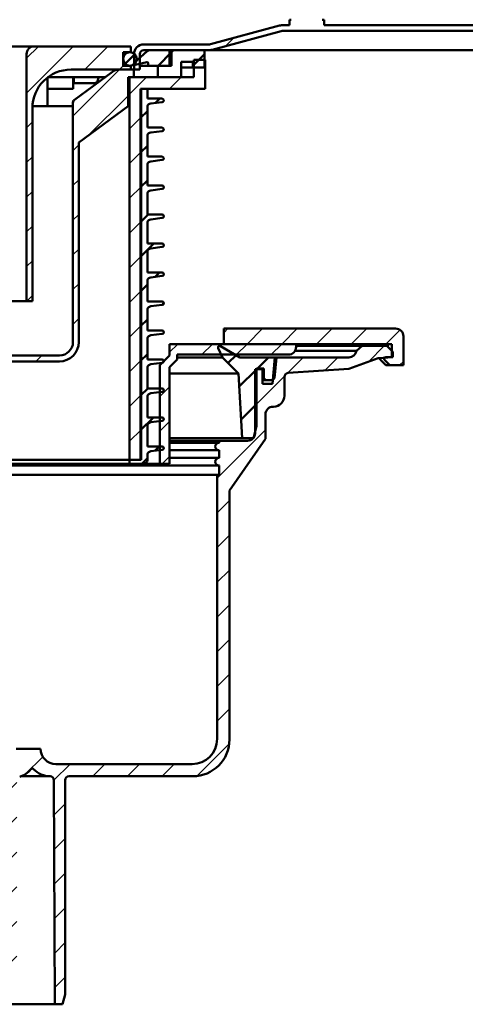
# Model space of a CAD drawing. Units: millimetres. Extents: x -1130 to 1125, y -642 to 755.
# Drawn here: x -419 to -304, y 69 to 323 of the extents above; entities that cross this region are included whole.
import ezdxf

# ---------------------------------------------------------------- set-up
doc = ezdxf.new("R2010")
doc.units = ezdxf.units.MM
doc.header["$LTSCALE"] = 5
doc.layers.add('LC-001-100-D00-0', color=1, linetype='ByBlock')

# ---------------------------------------------------------------- blocks, each defined once
blk = doc.blocks.new('KLON20')
at = {"layer": 'LC-001-100-D00-0', "color": 7, "lineweight": 25}
for p, q in [((-348.6074, 333.39455), (-340.890366, 341.111584)), ((-271.870773, 320.328618), (-270.370773, 321.828618)), ((-182.068215, 320.328618), (-180.568215, 321.828618)), ((-92.265657, 320.328618), (-90.765657, 321.828618)), ((-365.599386, 316.402562), (-363.478066, 318.523882))]:
    blk.add_line(p, q, dxfattribs=at)
blk = doc.blocks.new('POLY1')
at = {"layer": 'LC-001-100-D00-0', "color": 7, "lineweight": 50}
for p, q in [((-325.66738, 235.543259), (-325.642956, 235.655972)), ((-325.661231, 235.418118), (-325.66738, 235.543259)), ((-325.66738, 235.543259), (-325.66738, 235.543259)), ((-325.619157, 235.299385), (-325.661231, 235.418118)), ((-325.661231, 235.418118), (-325.661231, 235.418118)), ((-325.642956, 235.655972), (-325.60436, 235.706924)), ((-325.642956, 235.655972), (-325.642956, 235.655972)), ((-325.572864, 235.233779), (-325.619157, 235.299385)), ((-325.619157, 235.299385), (-325.619157, 235.299385)), ((-325.60436, 235.706924), (-325.594333, 235.720162)), ((-325.60436, 235.706924), (-325.60436, 235.706924)), ((-325.538455, 235.19957), (-325.572864, 235.233779)), ((-325.572864, 235.233779), (-325.572864, 235.233779)), ((-325.538017, 235.199134), (-325.538455, 235.19957)), ((-325.538455, 235.19957), (-325.538455, 235.19957)), ((-325.538017, 235.199134), (-325.538017, 235.199134))]:
    blk.add_line(p, q, dxfattribs=at)
blk = doc.blocks.new('KLON35')
at = {"layer": 'LC-001-100-D00-0', "color": 7, "lineweight": 25}
for p, q in [((-328.674753, 234.758209), (-324.609563, 238.823398)), ((-349.577906, 231.815567), (-345.514859, 235.878614)), ((-339.914869, 232.498348), (-336.534603, 235.878614)), ((-357.98166, 232.39207), (-357.550331, 232.823398)), ((-357.98166, 223.411813), (-350.356681, 231.036792)), ((-367.797617, 204.615601), (-355.282282, 217.130935)), ((-367.306824, 214.08665), (-367.109941, 214.283532)), ((-368.2185, 213.174974), (-367.670657, 213.722816)), ((-367.797617, 195.635345), (-364.607401, 198.82556)), ((-367.797617, 186.655088), (-364.607401, 189.845304)), ((-367.797617, 177.674832), (-364.607401, 180.865048)), ((-367.797617, 168.694576), (-364.607401, 171.884792)), ((-367.797617, 159.71432), (-364.607401, 162.904535)), ((-367.797617, 150.734064), (-364.607401, 153.924279)), ((-367.797617, 141.753808), (-364.607401, 144.944023)), ((-372.995284, 127.575885), (-364.672721, 135.898447)), ((-417.46464, 128.007809), (-412.91463, 132.557819)), ((-410.029091, 126.463102), (-405.840521, 130.651672)), ((-400.001372, 127.510565), (-396.860265, 130.651672)), ((-391.021116, 127.510565), (-387.880008, 130.651672)), ((-382.04086, 127.510565), (-378.899752, 130.651672)), ((-422.500032, 122.972417), (-419.607395, 125.865054)), ((-409.989072, 117.522865), (-407.107401, 120.404535)), ((-422.460013, 114.03218), (-419.607395, 116.884797)), ((-409.949053, 108.582628), (-407.107401, 111.424279)), ((-422.419994, 105.091943), (-419.607395, 107.904541)), ((-409.909033, 99.642391), (-407.107401, 102.444023)), ((-422.379975, 96.151706), (-419.607395, 98.924285)), ((-409.869014, 90.702154), (-407.107401, 93.463767)), ((-422.339955, 87.211469), (-419.607395, 89.944029)), ((-409.828995, 81.761918), (-407.107401, 84.483511)), ((-422.299936, 78.271232), (-419.607395, 80.963773)), ((-409.788976, 72.821681), (-407.107401, 75.503255))]:
    blk.add_line(p, q, dxfattribs=at)
blk = doc.blocks.new('KLON37')
at = {"layer": 'LC-001-100-D00-0', "color": 7, "lineweight": 25}
for p, q in [((-380.107401, 237.207097), (-377.985884, 239.328614)), ((-371.755628, 236.578614), (-369.005628, 239.328614)), ((-362.775371, 236.578614), (-360.025371, 239.328614)), ((-353.795115, 236.578614), (-351.045115, 239.328614)), ((-382.607401, 225.726841), (-380.107401, 228.226841)), ((-382.607401, 216.746584), (-380.107401, 219.246584)), ((-382.045115, 208.328614), (-380.107401, 210.266328))]:
    blk.add_line(p, q, dxfattribs=at)
blk = doc.blocks.new('KLON38')
at = {"layer": 'LC-001-100-D00-0', "color": 7, "lineweight": 25}
for p, q in [((-366.107401, 242.226841), (-365.010844, 243.323398)), ((-360.030588, 239.323398), (-356.030588, 243.323398)), ((-351.050331, 239.323398), (-347.050331, 243.323398)), ((-342.070075, 239.323398), (-338.070075, 243.323398)), ((-333.089819, 239.323398), (-329.089819, 243.323398)), ((-324.109563, 239.323398), (-320.466736, 242.966226)), ((-320.629307, 233.823398), (-319.607401, 234.845304))]:
    blk.add_line(p, q, dxfattribs=at)
blk = doc.blocks.new('KLON41')
at = {"layer": 'LC-001-100-D00-0', "color": 7, "lineweight": 50}
for p, q in [((-364.930267, 234.423718), (-362.895561, 236.458425)), ((-357.363455, 233.010275), (-354.495115, 235.878614)), ((-362.062199, 228.311531), (-357.607401, 232.766328)), ((-361.615, 219.778473), (-357.607401, 223.786072))]:
    blk.add_line(p, q, dxfattribs=at)
blk = doc.blocks.new('POLY3')
at = {"layer": 'LC-001-100-D00-0', "color": 7, "lineweight": 50}
for p, q in [((-405.114522, 301.698005), (-405.103261, 301.810169)), ((-405.114522, 301.698005), (-405.114522, 301.698005)), ((-405.103261, 301.810169), (-405.080739, 302.034496)), ((-405.103261, 301.810169), (-405.103261, 301.810169)), ((-405.080739, 302.034496), (-404.924141, 302.315475)), ((-405.080739, 302.034496), (-405.080739, 302.034496)), ((-404.924141, 302.315475), (-404.773808, 302.445921)), ((-404.924141, 302.315475), (-404.924141, 302.315475)), ((-404.773808, 302.445921), (-404.708268, 302.502791)), ((-404.773808, 302.445921), (-404.773808, 302.445921))]:
    blk.add_line(p, q, dxfattribs=at)
blk = doc.blocks.new('POLY5')
at = {"layer": 'LC-001-100-D00-0', "color": 7, "lineweight": 50}
for p, q in [((-399.457486, 306.828618), (-399.457486, 306.828618)), ((-399.457486, 306.828618), (-399.423723, 306.828618)), ((-399.423723, 306.828618), (-399.391868, 306.831321)), ((-399.423723, 306.828618), (-399.423723, 306.828618)), ((-399.391868, 306.831321), (-399.361897, 306.836678)), ((-399.391868, 306.831321), (-399.391868, 306.831321))]:
    blk.add_line(p, q, dxfattribs=at)
blk = doc.blocks.new('POLY8')
at = {"layer": 'LC-001-100-D00-0', "color": 7, "lineweight": 50}
for p, q in [((-398.507659, 308.194229), (-398.491113, 308.328616)), ((-399.361899, 306.836678), (-399.249359, 306.878974)), ((-399.361899, 306.836678), (-399.361899, 306.836678)), ((-399.249359, 306.878974), (-399.02426, 306.963572)), ((-399.249359, 306.878974), (-399.249359, 306.878974)), ((-399.02426, 306.963572), (-398.742221, 307.366222)), ((-399.02426, 306.963572), (-399.02426, 306.963572)), ((-398.742221, 307.366222), (-398.551367, 307.839242)), ((-398.742221, 307.366222), (-398.742221, 307.366222)), ((-398.551367, 307.839242), (-398.507659, 308.194229)), ((-398.551367, 307.839242), (-398.551367, 307.839242)), ((-398.507659, 308.194229), (-398.507659, 308.194229))]:
    blk.add_line(p, q, dxfattribs=at)
blk = doc.blocks.new('KLON42')
at = {"layer": 'LC-001-100-D00-0', "color": 7, "lineweight": 25}
for p, q in [((-498.357401, 303.825325), (-493.235784, 308.946942)), ((-405.107401, 298.292507), (-393.071291, 310.328618)), ((-494.915069, 298.287401), (-488.069447, 305.133023)), ((-401.300092, 293.119561), (-390.857401, 303.562251)), ((-489.748732, 294.473482), (-484.107401, 300.114813)), ((-485.607401, 289.634556), (-484.107401, 291.134556)), ((-405.107401, 289.312251), (-403.607401, 290.812251)), ((-485.607401, 280.6543), (-484.107401, 282.1543)), ((-405.107401, 280.331995), (-403.607401, 281.831995)), ((-485.607401, 271.674044), (-484.107401, 273.174044)), ((-405.107401, 271.351739), (-403.607401, 272.851739)), ((-485.607401, 262.693788), (-484.107401, 264.193788)), ((-405.107401, 262.371483), (-403.607401, 263.871483)), ((-485.607401, 253.713532), (-484.107401, 255.213532)), ((-405.107401, 253.391227), (-403.607401, 254.891227)), ((-485.607401, 244.733276), (-484.107401, 246.233276)), ((-405.107401, 244.410971), (-403.607401, 245.910971)), ((-484.574794, 236.785627), (-483.500933, 237.859488)), ((-477.551547, 234.828618), (-476.051547, 236.328618)), ((-468.571291, 234.828618), (-467.071291, 236.328618)), ((-459.591035, 234.828618), (-458.091035, 236.328618)), ((-450.610779, 234.828618), (-449.110779, 236.328618)), ((-441.630523, 234.828618), (-440.130523, 236.328618)), ((-432.650267, 234.828618), (-431.150267, 236.328618)), ((-423.670011, 234.828618), (-422.170011, 236.328618)), ((-414.689755, 234.828618), (-413.189755, 236.328618))]:
    blk.add_line(p, q, dxfattribs=at)
blk = doc.blocks.new('KLON43')
at = {"layer": 'LC-001-100-D00-0', "color": 7, "lineweight": 25}
for p, q in [((-417.107401, 304.25302), (-405.031803, 316.328618)), ((-417.107401, 313.233276), (-414.01206, 316.328618)), ((-402.051547, 310.328618), (-396.051547, 316.328618)), ((-393.071291, 310.328618), (-392.071291, 311.328618)), ((-417.107401, 295.272764), (-415.607401, 296.772764)), ((-417.107401, 286.292507), (-415.607401, 287.792507)), ((-417.107401, 277.312251), (-415.607401, 278.812251)), ((-417.107401, 268.331995), (-415.607401, 269.831995)), ((-417.107401, 259.351739), (-415.607401, 260.851739)), ((-417.050267, 250.428618), (-415.607401, 251.871483))]:
    blk.add_line(p, q, dxfattribs=at)
blk = doc.blocks.new('KLON45')
at = {"layer": 'LC-001-100-D00-0', "color": 7, "lineweight": 25}
for p, q in [((-373.857401, 311.581995), (-372.610779, 312.828618)), ((-390.457401, 303.962251), (-386.091035, 308.328618)), ((-380.110779, 305.328618), (-377.110779, 308.328618)), ((-371.130523, 305.328618), (-370.857401, 305.601739)), ((-390.457401, 294.981995), (-387.457401, 297.981995)), ((-390.457401, 286.001739), (-387.457401, 289.001739)), ((-390.457401, 277.021483), (-387.457401, 280.021483)), ((-390.457401, 268.041227), (-387.457401, 271.041227)), ((-390.457401, 259.060971), (-387.457401, 262.060971)), ((-390.457401, 250.080715), (-387.457401, 253.080715)), ((-390.457401, 241.100459), (-387.457401, 244.100459)), ((-390.457401, 232.120202), (-387.457401, 235.120202)), ((-390.457401, 223.139946), (-387.457401, 226.139946)), ((-390.457401, 214.15969), (-387.457401, 217.15969))]:
    blk.add_line(p, q, dxfattribs=at)
blk = doc.blocks.new('KLON47')
at = {"layer": 'LC-001-100-D00-0', "color": 7, "lineweight": 50}
for p, q in [((-383.712197, 301.7272), (-382.610779, 302.828618)), ((-387.607401, 297.831995), (-385.857401, 299.581995)), ((-382.030519, 294.428621), (-381.608257, 294.850884)), ((-387.607401, 288.851739), (-385.857401, 290.601739)), ((-387.607401, 279.871483), (-385.857401, 281.621483)), ((-387.607401, 270.891227), (-385.670011, 272.828618)), ((-387.607401, 261.910971), (-384.189755, 265.328618)), ((-383.824349, 256.713767), (-382.709498, 257.828618)), ((-387.607401, 252.930715), (-385.857401, 254.680715)), ((-382.142672, 249.415188), (-381.612394, 249.945466)), ((-387.607401, 243.950459), (-385.857401, 245.700459)), ((-387.607401, 234.970202), (-385.857401, 236.720202)), ((-387.607401, 225.989946), (-385.76873, 227.828618)), ((-387.607401, 217.00969), (-384.288474, 220.328618)), ((-383.936501, 211.700334), (-382.808218, 212.828618)), ((-387.308218, 208.328618), (-385.857401, 209.779434))]:
    blk.add_line(p, q, dxfattribs=at)
blk = doc.blocks.new('KLON49')
at = {"layer": 'LC-001-100-D00-0', "color": 7, "lineweight": 50}
for p, q in [((-380.107401, 314.312251), (-379.091035, 315.328618)), ((-374.107401, 311.331995), (-371.107401, 314.331995)), ((-383.107401, 311.312251), (-383.091035, 311.328618)), ((-377.110779, 308.328618), (-377.107401, 308.331995))]:
    blk.add_line(p, q, dxfattribs=at)

msp = doc.modelspace()

# ---------------------------------------------------------------- linework, layer by layer
at = {"layer": 'LC-001-100-D00-0', "color": 7, "lineweight": 50}
for p, q in [((-351.653291, 321.692321), (-369.486962, 316.913804)), ((-350.618015, 321.828618), (-349.107413, 321.828618)), ((-349.107413, 321.828618), (-349.107413, 323.228618)), ((-348.6074, 323.228618), (-349.107413, 323.228618)), ((-340.10741, 323.228618), (-340.6074, 323.228618)), ((-340.10741, 323.228618), (-340.10741, 321.828618)), ((-340.10741, 321.828618), (-148.607402, 321.828618)), ((-351.265062, 320.243433), (-369.098734, 315.464915)), ((-350.618015, 320.328618), (-44.6074, 320.328618)), ((-433.107401, 316.328617), (-415.107401, 316.328617)), ((-415.107401, 316.328617), (-390.107403, 316.328617)), ((-390.107403, 314.828618), (-390.107403, 316.328617)), ((-370.134013, 316.828618), (-386.807403, 316.828618)), ((-417.107402, 314.328617), (-417.107402, 250.428619)), ((-392.107403, 314.828618), (-390.107403, 314.828618)), ((-392.107403, 314.828618), (-392.107403, 311.328618)), ((-391.576651, 311.823257), (-389.102041, 314.297868)), ((-389.3074, 314.328617), (-389.3074, 310.328616)), ((-385.891566, 315.076027), (-389.243653, 312.096393)), ((-387.807401, 314.328617), (-387.807401, 310.328616)), ((-370.134013, 315.328617), (-386.807403, 315.328617)), ((-379.607404, 315.328617), (-385.227202, 315.328617)), ((-383.091035, 311.328618), (-379.607401, 314.812251)), ((-371.107401, 315.328617), (-380.107405, 315.328617)), ((-380.107405, 311.328618), (-380.107405, 315.328617)), ((-379.607404, 315.328617), (-379.607404, 311.328618)), ((-371.107401, 315.328617), (-371.107401, 310.828617)), ((-370.13401, 315.328618), (-368.033408, 315.328618)), ((-368.033408, 315.328618), (-44.6074, 315.328618)), ((-392.107403, 311.328618), (-390.107403, 311.328618)), ((-390.107403, 311.328618), (-390.107403, 310.328616)), ((-388.979266, 311.579315), (-385.972479, 312.247489)), ((-385.607401, 311.328618), (-387.807401, 311.328618)), ((-385.607401, 311.954633), (-385.607401, 311.328618)), ((-379.607404, 311.328618), (-385.607401, 311.328618)), ((-383.1074, 311.328618), (-383.1074, 308.328616)), ((-380.107405, 311.328618), (-383.1074, 311.328618)), ((-377.107399, 312.328618), (-377.107399, 308.328616)), ((-377.107399, 312.328618), (-374.1074, 312.328618)), ((-377.107399, 310.828617), (-374.1074, 310.828617)), ((-374.1074, 312.328618), (-374.1074, 310.828617)), ((-374.1074, 310.828617), (-371.107401, 310.828617)), ((-373.857403, 312.828617), (-373.857403, 308.328616)), ((-370.857405, 312.828617), (-373.857403, 312.828617)), ((-370.857405, 305.328617), (-370.857405, 312.828617)), ((-411.679035, 308.328616), (-404.892987, 308.328616)), ((-411.679035, 308.274387), (-411.679035, 300.828619)), ((-405.607401, 310.328616), (-390.107403, 310.328616)), ((-405.069793, 305.328617), (-405.069793, 308.328616)), ((-404.892987, 308.328616), (-404.892987, 306.828616)), ((-404.877054, 308.328616), (-403.598173, 308.328616)), ((-394.901777, 309.742188), (-404.701321, 302.50792)), ((-402.821245, 308.328616), (-403.598173, 308.328616)), ((-402.821245, 308.328616), (-400.428699, 308.328616)), ((-400.428699, 308.328616), (-396.816602, 308.328616)), ((-393.120015, 310.328616), (-389.357401, 310.328616)), ((-390.8574, 308.328616), (-389.357401, 308.328616)), ((-390.8574, 300.828619), (-390.8574, 308.328616)), ((-390.457401, 209.328616), (-390.457401, 308.328616)), ((-373.857403, 308.328616), (-390.457401, 308.328616)), ((-389.357401, 310.328616), (-389.357401, 308.328616)), ((-389.3074, 310.328616), (-389.357401, 310.328616)), ((-387.807401, 310.328616), (-389.3074, 310.328616)), ((-383.1074, 308.328616), (-377.107399, 308.328616)), ((-403.598173, 306.828616), (-404.892987, 306.828616)), ((-402.821245, 306.828616), (-403.598173, 306.828616)), ((-399.457486, 306.828616), (-402.821245, 306.828616)), ((-405.069793, 305.328617), (-411.679035, 305.328617)), ((-387.607401, 209.328616), (-387.607401, 305.328617)), ((-387.607401, 305.328617), (-385.857402, 305.328617)), ((-387.457403, 305.328617), (-387.457403, 209.328616)), ((-370.857405, 305.328617), (-387.457403, 305.328617)), ((-385.857402, 302.828616), (-385.857402, 305.328617)), ((-409.528008, 300.828619), (-415.594893, 300.828619)), ((-405.114522, 300.828619), (-409.528008, 300.828619)), ((-405.114522, 301.698005), (-405.114522, 300.828619)), ((-405.1074, 301.703396), (-405.1074, 239.828619)), ((-404.708268, 302.502791), (-404.701321, 302.50792)), ((-390.8574, 300.828619), (-403.6074, 291.416249)), ((-382.057401, 302.828616), (-385.857402, 302.828616)), ((-385.857402, 295.328619), (-385.857402, 300.582888)), ((-384.976326, 301.57579), (-382.003883, 301.931812)), ((-415.607402, 300.328618), (-415.607402, 250.428619)), ((-382.057401, 295.328619), (-385.857402, 295.328619)), ((-385.857402, 287.828619), (-385.857402, 293.082888)), ((-384.976326, 294.075789), (-382.003883, 294.431811)), ((-403.6074, 291.416249), (-403.6074, 239.828619)), ((-382.057401, 287.828619), (-385.857402, 287.828619)), ((-385.857402, 280.328619), (-385.857402, 285.582887)), ((-384.976326, 286.575789), (-382.003883, 286.931811)), ((-382.057401, 280.328619), (-385.857402, 280.328619)), ((-385.857402, 272.828618), (-385.857402, 278.082887)), ((-384.976326, 279.075789), (-382.003883, 279.431815)), ((-382.057401, 272.828618), (-385.857402, 272.828618)), ((-385.857402, 265.328618), (-385.857402, 270.582887)), ((-384.976326, 271.575788), (-382.003883, 271.931814)), ((-382.057401, 265.328618), (-385.857402, 265.328618)), ((-385.857402, 257.828618), (-385.857402, 263.082886)), ((-384.976326, 264.075788), (-382.003883, 264.431814)), ((-382.057401, 257.828618), (-385.857402, 257.828618)), ((-385.857402, 250.328617), (-385.857402, 255.582886)), ((-384.976326, 256.575788), (-382.003883, 256.931814)), ((-433.107401, 250.428619), (-417.107402, 250.428619)), ((-417.107402, 250.428619), (-415.607402, 250.428619)), ((-382.057401, 250.328617), (-385.857402, 250.328617)), ((-385.857402, 242.828617), (-385.857402, 248.082886)), ((-384.976326, 249.075787), (-382.003883, 249.431813)), ((-382.057401, 242.828617), (-385.857402, 242.828617)), ((-366.107401, 243.323398), (-366.107401, 239.323398)), ((-321.607401, 243.323398), (-366.107401, 243.323398)), ((-385.857402, 235.328617), (-385.857402, 240.582886)), ((-384.976326, 241.575787), (-382.003883, 241.931813)), ((-319.607401, 241.323398), (-319.607401, 233.823398)), ((-380.107401, 236.328614), (-380.107401, 239.328614)), ((-347.357401, 239.328614), (-380.107401, 239.328614)), ((-367.502265, 238.274246), (-366.385163, 235.878614)), ((-361.891299, 235.878614), (-366.937311, 238.791931)), ((-322.607401, 239.323398), (-366.107401, 239.323398)), ((-331.746123, 237.547933), (-347.64343, 237.547933)), ((-347.357401, 238.578614), (-347.357401, 239.328614)), ((-347.357401, 238.823398), (-330.263023, 238.823398)), ((-345.873143, 239.323398), (-345.873143, 238.823398)), ((-330.263023, 238.823398), (-331.746123, 237.547933)), ((-323.857401, 238.823398), (-330.263023, 238.823398)), ((-322.357401, 237.323398), (-323.857401, 238.823398)), ((-323.646203, 238.6122), (-323.646203, 239.323398)), ((-322.607401, 239.323398), (-322.607401, 235.923398)), ((-322.357401, 235.94651), (-322.357401, 237.323398)), ((-408.607403, 236.328619), (-480.6074, 236.328619)), ((-408.607403, 234.828616), (-480.6074, 234.828616)), ((-382.057401, 235.328617), (-385.857402, 235.328617)), ((-384.976326, 234.075794), (-382.003883, 234.431813)), ((-382.607401, 233.828614), (-380.107401, 236.328614)), ((-378.107401, 235.328614), (-380.107401, 233.328614)), ((-349.357401, 236.578614), (-378.107401, 236.578614)), ((-378.107401, 235.328614), (-378.107401, 236.578614)), ((-366.385163, 235.878614), (-378.107401, 235.878614)), ((-366.385163, 235.878614), (-362.241619, 231.73507)), ((-352.470777, 235.878614), (-361.891299, 235.878614)), ((-353.429437, 229.007452), (-352.828288, 235.878614)), ((-352.941558, 230.497562), (-352.470777, 235.878614)), ((-352.828288, 235.878614), (-333.687193, 235.878614)), ((-333.687193, 232.93383), (-326.135844, 235.682295)), ((-326.135844, 235.682295), (-322.357401, 235.94651)), ((-324.150439, 233.823398), (-325.538017, 235.199134)), ((-324.483137, 235.199134), (-323.107401, 233.823398)), ((-322.607401, 235.923398), (-324.183137, 235.923398)), ((-385.857402, 227.828617), (-385.857402, 233.082885)), ((-382.607401, 208.328614), (-382.607401, 233.828614)), ((-380.107401, 233.328614), (-380.107401, 208.328614)), ((-357.98166, 216.246722), (-357.98166, 232.823398)), ((-356.067551, 232.823398), (-357.98166, 232.823398)), ((-357.607401, 233.010275), (-355.685022, 233.010275)), ((-357.607401, 218.053933), (-357.607401, 233.010275)), ((-356.067551, 229.007452), (-356.067551, 232.823398)), ((-355.685022, 233.010275), (-355.685022, 230.499473)), ((-349.461187, 231.830804), (-333.687193, 232.93383)), ((-324.150439, 233.823398), (-323.107401, 233.823398)), ((-323.107401, 233.823398), (-319.607401, 233.823398)), ((-362.241619, 231.73507), (-380.107401, 231.73507)), ((-362.241619, 231.73507), (-361.36356, 214.980712)), ((-355.685022, 230.499473), (-356.067551, 230.499473)), ((-355.182861, 229.997313), (-356.067551, 229.997313)), ((-355.685022, 230.499473), (-355.182861, 229.997313)), ((-355.182861, 229.997313), (-353.487484, 229.997313)), ((-353.487484, 229.997313), (-352.941558, 230.497562)), ((-350.374309, 225.964508), (-350.374309, 230.8516)), ((-382.057401, 227.828617), (-385.857402, 227.828617)), ((-384.976326, 226.575794), (-382.003883, 226.931813)), ((-353.429437, 229.007452), (-356.067551, 229.007452)), ((-385.857402, 220.328616), (-385.857402, 225.582885)), ((-353.319093, 223.117884), (-353.220934, 223.117884)), ((-382.057401, 220.328616), (-385.857402, 220.328616)), ((-384.976326, 219.075794), (-382.003883, 219.431812)), ((-355.282282, 214.774328), (-355.282282, 221.154695)), ((-385.857402, 212.828616), (-385.857402, 218.082885)), ((-358.430868, 214.980712), (-357.607401, 218.053933)), ((-361.36356, 214.980712), (-380.107401, 214.980712)), ((-367.306824, 214.283532), (-380.107401, 214.283532)), ((-367.306824, 213.792735), (-367.306824, 214.283532)), ((-367.306824, 214.283532), (-359.944849, 214.283532)), ((-364.607401, 201.456686), (-355.282282, 214.774328)), ((-361.36356, 214.980712), (-358.430868, 214.980712)), ((-382.057401, 212.828616), (-385.857402, 212.828616)), ((-384.976326, 211.575786), (-382.003883, 211.931804)), ((-367.306824, 213.792735), (-380.107401, 213.792735)), ((-367.306824, 211.829546), (-380.107401, 211.829546)), ((-367.306824, 211.829546), (-367.306824, 209.866356)), ((-498.757402, 209.328616), (-390.457401, 209.328616)), ((-390.457401, 208.328614), (-390.457401, 209.328616)), ((-390.457401, 209.328616), (-387.607401, 209.328616)), ((-390.457401, 209.328616), (-387.457403, 209.328616)), ((-385.857402, 209.328616), (-385.857402, 210.582892)), ((-367.306824, 209.866356), (-380.107401, 209.866356)), ((-367.306824, 207.903167), (-521.907979, 207.903167)), ((-382.607401, 208.328614), (-506.607401, 208.328614)), ((-498.757402, 208.328614), (-390.457401, 208.328614)), ((-390.457401, 208.328614), (-386.8574, 208.328614)), ((-382.607401, 208.328614), (-380.107401, 208.328614)), ((-367.306824, 207.903167), (-367.306824, 205.449181)), ((-367.797617, 205.449181), (-521.417186, 205.449181)), ((-367.797617, 137.151672), (-367.797617, 205.449181)), ((-367.797617, 205.449181), (-367.306824, 205.449181)), ((-364.607401, 137.010565), (-364.607401, 201.456686)), ((-419.756448, 134.578051), (-413.474242, 134.578051)), ((-409.547864, 130.651672), (-374.297617, 130.651672)), ((-411.01099, 127.510565), (-418.4894, 127.510565)), ((-410.98999, 127.510565), (-411.01099, 127.510565)), ((-406.125807, 127.510565), (-374.107401, 127.510565)), ((-410.029406, 126.533364), (-409.769678, 68.510565)), ((-407.107401, 71.010565), (-407.107401, 126.52897)), ((-407.777272, 68.510565), (-407.107401, 71.010565)), ((-409.769678, 68.510565), (-479.445125, 68.510565)), ((-407.777272, 68.510565), (-409.769678, 68.510565))]:
    msp.add_line(p, q, dxfattribs=at)
msp.add_circle((-390.357401, 313.078618), 1.75, dxfattribs=at)
for centre, radius, start, end in [((-350.618015, 317.828618), 4, 90, 105), ((-350.618015, 317.828618), 2.5, 90, 105), ((-415.107401, 314.328618), 2, 90, 180), ((-386.807401, 314.328618), 2.5, 90, 180), ((-370.13401, 319.328618), 2.5, 270, 285), ((-386.807401, 314.328618), 1, 90, 180), ((-385.227202, 314.328618), 1, 90, 131.633539), ((-370.13401, 319.328618), 4, 270, 285), ((-389.044344, 311.872171), 0.3, 131.633539, 282.528808), ((-385.907401, 311.954633), 0.3, 0, 102.528808), ((-405.607401, 300.328618), 10, 90, 180), ((-393.120016, 307.328618), 3, 90, 126.435676), ((-404.107401, 301.703395), 1, 126.435676, 180), ((-384.857401, 300.582887), 1, 96.83, 180), ((-382.057401, 302.378618), 0.45, 276.83, 90), ((-384.857401, 293.082887), 1, 96.83, 180), ((-382.057401, 294.878618), 0.45, 276.83, 90), ((-384.857401, 285.582887), 1, 96.83, 180), ((-382.057401, 287.378618), 0.45, 276.83, 90), ((-382.057401, 279.878618), 0.45, 276.83, 90), ((-384.857401, 278.082887), 1, 96.83, 180), ((-382.057401, 272.378618), 0.45, 276.83, 90), ((-384.857401, 270.582887), 1, 96.83, 180), ((-382.057401, 264.878618), 0.45, 276.83, 90), ((-384.857401, 263.082887), 1, 96.83, 180), ((-382.057401, 257.378618), 0.45, 276.83, 90), ((-384.857401, 255.582887), 1, 96.83, 180), ((-382.057401, 249.878618), 0.45, 276.83, 90), ((-384.857401, 248.082887), 1, 96.83, 180), ((-382.057401, 242.378618), 0.45, 276.83, 90), ((-321.607401, 241.323398), 2, 0, 90), ((-408.607401, 239.828618), 3.5, 270, 0), ((-408.607401, 239.828618), 5, 270, 0), ((-384.857401, 240.582887), 1, 96.83, 180), ((-367.138175, 238.444024), 0.401728, 60, 205), ((-349.357401, 238.578614), 2, 270, 0), ((-333.687193, 237.841804), 1.963189, 270, 351.391029), ((-382.057401, 234.878618), 0.45, 276.83, 90), ((-324.183137, 235.499134), 0.424264, 90, 225), ((-384.857401, 233.082887), 1, 96.83, 180), ((-349.392714, 230.8516), 0.981595, 94.000005, 180), ((-382.057401, 227.378618), 0.45, 276.83, 90), ((-384.857401, 225.582887), 1, 96.83, 180), ((-353.220934, 225.964508), 2.846624, 270, 0), ((-353.319093, 221.154695), 1.963189, 90, 180), ((-384.857401, 218.082887), 1, 96.83, 180), ((-382.057401, 219.878618), 0.45, 276.83, 90), ((-359.944849, 216.246722), 1.963189, 270, 0), ((-384.857401, 210.582887), 1, 96.83, 180), ((-382.057401, 212.378618), 0.45, 276.83, 90), ((-367.306824, 212.81114), 0.981595, 90, 270), ((-386.857401, 209.328618), 1, 270, 0), ((-367.306824, 208.884762), 0.981595, 90, 270), ((-374.297617, 137.151672), 6.5, 270, 0), ((-374.107401, 137.010565), 9.5, 270, 0), ((-409.547864, 134.578051), 3.926379, 180, 270), ((-420.320709, 132.589249), 5.39877, 285.405248, 322.786759), ((-415.630315, 129.027337), 0.490797, 43.26329, 142.786759), ((-410.984057, 133.400133), 5.889571, 223.26329, 269.942283), ((-411.01099, 126.52897), 0.981595, 0.256472, 90), ((-406.125807, 126.52897), 0.981595, 90, 180)]:
    msp.add_arc(centre, radius, start, end, dxfattribs=at)

# ---------------------------------------------------------------- block references
at = {"layer": 'LC-001-100-D00-0', "color": 7, "lineweight": 25}
for name in ['KLON20', 'KLON43', 'KLON45', 'KLON42', 'KLON38', 'KLON35', 'KLON37']:
    msp.add_blockref(name, (0, 0), dxfattribs=at)
at = {"layer": 'LC-001-100-D00-0', "color": 7, "lineweight": 50}
for name in ['KLON49', 'POLY8', 'POLY5', 'POLY3', 'KLON47', 'KLON41', 'POLY1']:
    msp.add_blockref(name, (0, 0), dxfattribs=at)

doc.saveas('drawing.dxf')
